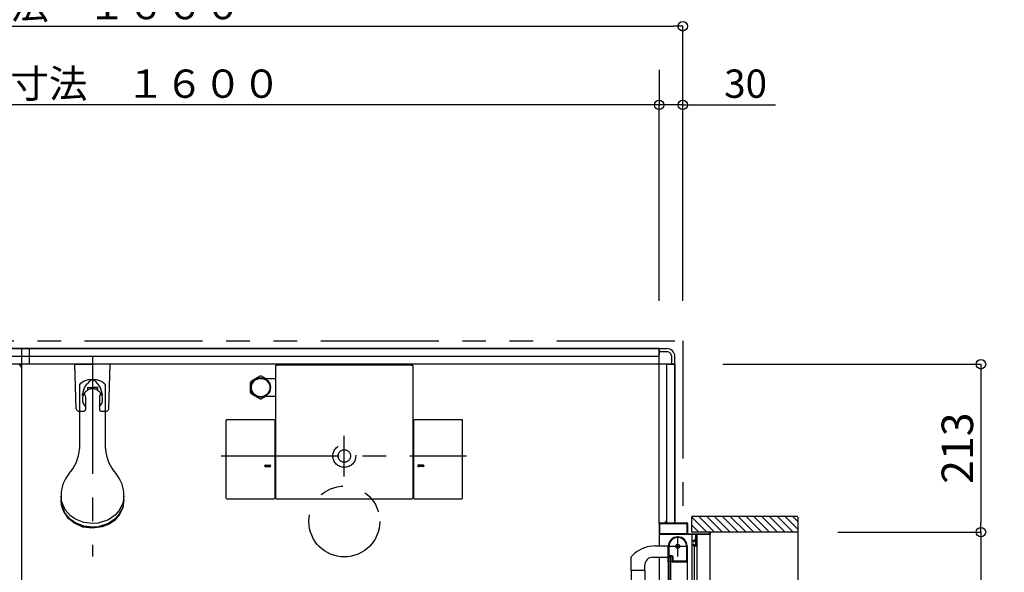
# Model space of a CAD drawing. Extents: x -405 to 205, y -16 to 288.
# Drawn here: x -294 to -232, y 198 to 233 of the extents above; entities that cross this region are included whole.
import ezdxf

# ---------------------------------------------------------------- set-up
doc = ezdxf.new("R2010")
doc.units = 0
doc.header["$MEASUREMENT"] = 0
for name, pattern in [('CENTER', [12, 7.5, -1.5, 1.5, -1.5]), ('DASHED', [4.5, 3, -1.5]), ('PHANTOM', [15, 7.5, -1.5, 1.5, -1.5, 1.5, -1.5])]:
    doc.linetypes.add(name, pattern=pattern)
doc.layers.get('0').update_dxf_attribs({"linetype": 'CONTINUOUS'})
doc.layers.get('DEFPOINTS').update_dxf_attribs({"linetype": 'CONTINUOUS'})
doc.layers.add('VIEW0001', color=7, linetype='CONTINUOUS')
doc.styles.get("Standard").update_dxf_attribs({"font": 'ROMANS', "bigfont": 'EXTFONT'})
doc.dimstyles.new('ISO-25', dxfattribs={"dimtxt": 2.5, "dimasz": 2.5, "dimexe": 1.25, "dimexo": 0.625, "dimtad": 1, "dimdec": 4, "dimdsep": 46, "dimtxsty": 'Standard', "dimcen": 2.5, "dimadec": 0, "dimazin": 0, "dimtfac": 1, "dimtdec": 4, "dimtmove": 0, "dimatfit": 3, "dimfxl": 1, "dimtolj": 1, "dimtzin": 0, "dimarcsym": 0})

# ---------------------------------------------------------------- blocks, each defined once
blk = doc.blocks.new('_ORIGIN')
at = {"color": 0, "linetype": 'ByBlock'}
blk.add_line((0, 0), (-1, 0), dxfattribs=at)
blk.add_circle((0, 0), 0.5, dxfattribs=at)
blk = doc.blocks.new('*D32')
at = {"layer": 'DEFPOINTS', "color": 0}
for p in [(-252.070148, 210.878365), (-244.745112, 200.208365), (-233.119133, 200.208365)]:
    blk.add_point(p, dxfattribs=at)
at = {"layer": 'VIEW0001', "color": 0, "lineweight": -2}
for p, q in [((-249.530148, 210.878365), (-233.119133, 210.878365)), ((-233.119133, 210.278365), (-233.119133, 200.808365))]:
    blk.add_line(p, q, dxfattribs=at)
at = {"layer": 'VIEW0001', "color": 0, "lineweight": -2, "xscale": 0.6, "yscale": 0.6, "zscale": 0.6}
for p, rotation in [((-233.119133, 210.878365), 90), ((-233.119133, 200.208365), 270)]:
    blk.add_blockref('_ORIGIN', p, dxfattribs=dict(at, rotation=rotation))
at = {"layer": 'VIEW0001', "color": 0, "insert": (-234.619133, 205.544365), "char_height": 2, "attachment_point": 5, "rotation": 90}
blk.add_mtext('\\A1;213', dxfattribs=at)
blk = doc.blocks.new('*D34')
at = {"layer": 'DEFPOINTS', "color": 0}
for p in [(-244.745112, 200.208365), (-244.745112, 161.553365), (-233.119133, 161.553365)]:
    blk.add_point(p, dxfattribs=at)
at = {"layer": 'VIEW0001', "color": 0, "lineweight": -2}
for p, q in [((-242.205112, 200.208365), (-233.119133, 200.208365)), ((-233.119133, 199.608365), (-233.119133, 162.153365)), ((-242.205112, 161.553365), (-233.119133, 161.553365))]:
    blk.add_line(p, q, dxfattribs=at)
at = {"layer": 'VIEW0001', "color": 0, "lineweight": -2, "xscale": 0.6, "yscale": 0.6, "zscale": 0.6}
for p, rotation in [((-233.119133, 200.208365), 90), ((-233.119133, 161.553365), 270)]:
    blk.add_blockref('_ORIGIN', p, dxfattribs=dict(at, rotation=rotation))
at = {"layer": 'VIEW0001', "color": 0, "insert": (-234.619133, 180.881865), "char_height": 2, "attachment_point": 5, "rotation": 90}
blk.add_mtext('\\A1;額縁内法\u3000７７３', dxfattribs=at)
blk = doc.blocks.new('*D39')
at = {"layer": 'DEFPOINTS', "color": 0}
for p in [(-333.570148, 227.378365), (-333.570148, 212.378365), (-253.570148, 212.378365)]:
    blk.add_point(p, dxfattribs=at)
at = {"layer": 'VIEW0001', "color": 0, "lineweight": -2}
for p, q in [((-333.570148, 214.918365), (-333.570148, 227.378365)), ((-254.170148, 227.378365), (-332.970148, 227.378365)), ((-253.570148, 214.918365), (-253.570148, 227.378365))]:
    blk.add_line(p, q, dxfattribs=at)
at = {"layer": 'VIEW0001', "color": 0, "lineweight": -2, "xscale": 0.6, "yscale": 0.6, "zscale": 0.6, "rotation": 180}
blk.add_blockref('_ORIGIN', (-333.570148, 227.378365), dxfattribs=at)
at = {"layer": 'VIEW0001', "color": 0, "lineweight": -2, "xscale": 0.6, "yscale": 0.6, "zscale": 0.6}
blk.add_blockref('_ORIGIN', (-253.570148, 227.378365), dxfattribs=at)
at = {"layer": 'VIEW0001', "color": 0, "insert": (-293.568148, 228.728365), "char_height": 1.8, "attachment_point": 5}
blk.add_mtext('\\A1;ユニット内法寸法\u3000１６００', dxfattribs=at)
blk = doc.blocks.new('*D40')
at = {"layer": 'DEFPOINTS', "color": 0}
for p in [(-252.070148, 232.378365), (-335.070148, 212.378365), (-252.070148, 212.378365)]:
    blk.add_point(p, dxfattribs=at)
at = {"layer": 'VIEW0001', "color": 0, "lineweight": -2}
for p, q in [((-335.070148, 214.918365), (-335.070148, 232.378365)), ((-334.470148, 232.378365), (-252.670148, 232.378365)), ((-252.070148, 214.918365), (-252.070148, 232.378365))]:
    blk.add_line(p, q, dxfattribs=at)
at = {"layer": 'VIEW0001', "color": 0, "lineweight": -2, "xscale": 0.6, "yscale": 0.6, "zscale": 0.6, "rotation": 180}
blk.add_blockref('_ORIGIN', (-335.070148, 232.378365), dxfattribs=at)
at = {"layer": 'VIEW0001', "color": 0, "lineweight": -2, "xscale": 0.6, "yscale": 0.6, "zscale": 0.6}
blk.add_blockref('_ORIGIN', (-252.070148, 232.378365), dxfattribs=at)
at = {"layer": 'VIEW0001', "color": 0, "insert": (-293.569148, 233.728365), "char_height": 1.8, "attachment_point": 5}
blk.add_mtext('\\A1;据付基準寸法\u3000１６６０', dxfattribs=at)
blk = doc.blocks.new('*D41')
at = {"layer": 'DEFPOINTS', "color": 0}
for p in [(-253.57, 227.378), (-253.57, 227.065), (-252.07, 212.378)]:
    blk.add_point(p, dxfattribs=at)
at = {"layer": 'VIEW0001', "color": 0, "lineweight": -2}
for p, q in [((-253.57, 229.605), (-253.57, 227.378)), ((-254.17, 227.378), (-254.77, 227.378)), ((-252.07, 227.378), (-253.57, 227.378)), ((-252.07, 214.918), (-252.07, 227.378)), ((-252.07, 227.378), (-246.168, 227.378)), ((-251.47, 227.378), (-250.87, 227.378))]:
    blk.add_line(p, q, dxfattribs=at)
at = {"layer": 'VIEW0001', "color": 0, "lineweight": -2, "xscale": 0.6, "yscale": 0.6, "zscale": 0.6}
blk.add_blockref('_ORIGIN', (-253.57, 227.378), dxfattribs=at)
at = {"layer": 'VIEW0001', "color": 0, "lineweight": -2, "xscale": 0.6, "yscale": 0.6, "zscale": 0.6, "rotation": 180}
blk.add_blockref('_ORIGIN', (-252.07, 227.378), dxfattribs=at)
at = {"layer": 'VIEW0001', "color": 0, "insert": (-248.075, 228.728), "char_height": 1.8, "attachment_point": 5}
blk.add_mtext('\\A1;30', dxfattribs=at)

msp = doc.modelspace()

# ---------------------------------------------------------------- linework, layer by layer
at = {"layer": 'VIEW0001', "color": 7, "linetype": 'PHANTOM'}
for p, q in [((-335.070148, 212.378365), (-252.070148, 212.378365)), ((-252.070148, 212.378365), (-252.070148, 200.803365))]:
    msp.add_line(p, q, dxfattribs=at)
at = {"layer": 'VIEW0001', "color": 7, "linetype": 'Continuous'}
for p, q in [((-333.570148, 211.878365), (-253.570148, 211.878365)), ((-253.570148, 211.878365), (-333.570148, 211.878365)), ((-294.070149, 211.878365), (-294.070149, 154.878365)), ((-293.570148, 210.878365), (-293.570148, 211.878365)), ((-253.570148, 211.878365), (-253.570148, 211.478368)), ((-253.570148, 211.878365), (-253.070148, 211.878365)), ((-253.570148, 200.753366), (-253.570148, 211.878365)), ((-253.070148, 211.678365), (-253.570148, 211.678365)), ((-252.570148, 210.878365), (-334.570148, 210.878365)), ((-253.570148, 211.378365), (-333.570148, 211.378365)), ((-290.695096, 210.877755), (-289.570096, 210.877755)), ((-290.603305, 208.050038), (-290.695096, 210.877755)), ((-288.445096, 210.877755), (-289.570096, 210.877755)), ((-288.536887, 208.050038), (-288.445096, 210.877754)), ((-277.895155, 210.82479), (-277.827483, 210.82479)), ((-277.827483, 210.82479), (-277.827483, 210.823395)), ((-269.312813, 210.823395), (-277.827483, 210.823395)), ((-269.312813, 210.823395), (-269.312813, 210.82479)), ((-269.312813, 210.82479), (-269.245154, 210.82479)), ((-253.070148, 200.803365), (-253.070148, 210.878365)), ((-252.970148, 210.878365), (-252.570148, 210.878365)), ((-252.770148, 210.878365), (-252.770148, 211.378365)), ((-252.570148, 210.878365), (-252.570148, 211.378365)), ((-252.570148, 210.878365), (-252.570148, 200.803365)), ((-252.570148, 200.803365), (-252.570148, 210.878365)), ((-294.070148, 210.628365), (-294.070148, 156.127755)), ((-277.945147, 210.774797), (-277.945147, 202.373314)), ((-269.195149, 202.373314), (-269.195149, 210.774784)), ((-279.535148, 209.077235), (-279.535148, 209.719497)), ((-278.93204, 210.121848), (-279.488255, 209.800717)), ((-278.537776, 209.948366), (-278.838255, 210.121848)), ((-277.945148, 209.948366), (-278.587282, 209.948366)), ((-290.395148, 209.556585), (-290.395148, 205.512524)), ((-289.895107, 209.400282), (-289.895091, 209.312642)), ((-289.895106, 209.400527), (-289.245104, 209.400527)), ((-289.895096, 209.400286), (-289.570096, 209.400286)), ((-289.895096, 209.400286), (-289.895096, 209.218446)), ((-289.245096, 209.400286), (-289.570096, 209.400286)), ((-289.245104, 209.400288), (-289.245088, 209.312648)), ((-289.245096, 209.400286), (-289.245096, 209.218446)), ((-288.745148, 205.512522), (-288.745148, 209.551471)), ((-278.93204, 208.674884), (-279.488255, 208.996015)), ((-290.007596, 208.805686), (-290.007596, 208.004905)), ((-289.132596, 208.805686), (-289.132596, 208.004905)), ((-278.537776, 208.848366), (-278.838255, 208.674884)), ((-278.584652, 208.848366), (-277.945148, 208.848366)), ((-290.453384, 207.904905), (-290.107596, 207.904905)), ((-289.032596, 207.904905), (-288.686808, 207.904905)), ((-281.085102, 202.373467), (-281.085102, 207.303163)), ((-278.035179, 207.353163), (-281.035102, 207.353163)), ((-277.985179, 207.303163), (-277.985179, 202.373467)), ((-269.155117, 202.373467), (-269.155117, 207.303163)), ((-266.105192, 207.353163), (-269.105117, 207.353163)), ((-266.055195, 202.373467), (-266.055192, 207.303163)), ((-278.586607, 204.468538), (-278.284092, 204.468538)), ((-278.585773, 204.368538), (-278.284329, 204.368538)), ((-268.55369, 204.468538), (-268.856205, 204.468538)), ((-268.554524, 204.368538), (-268.855968, 204.368538)), ((-291.570148, 202.498922), (-291.570148, 202.268637)), ((-287.570148, 202.268637), (-287.570148, 202.498922)), ((-281.035102, 202.323467), (-278.035179, 202.323467)), ((-277.895148, 202.323314), (-269.245149, 202.323314)), ((-269.105117, 202.323467), (-266.105195, 202.323467)), ((-253.170148, 200.818365), (-253.170148, 200.868365)), ((-253.160148, 200.878365), (-253.140148, 200.878365)), ((-253.130148, 200.868365), (-253.130148, 200.818365)), ((-244.745112, 201.203366), (-251.495143, 201.203366)), ((-251.495143, 200.20379), (-251.495143, 201.203366)), ((-250.545474, 200.203533), (-251.495143, 201.153201)), ((-250.045463, 200.203511), (-251.045313, 201.203361)), ((-249.54544, 200.2035), (-250.545291, 201.20335)), ((-249.045429, 200.203479), (-250.045322, 201.203372)), ((-248.545418, 200.203457), (-249.545311, 201.20335)), ((-248.045418, 200.203432), (-249.045309, 201.203327)), ((-247.545395, 200.203414), (-248.545331, 201.20335)), ((-247.045362, 200.203414), (-248.045299, 201.20335)), ((-246.545308, 200.203349), (-247.545287, 201.203329)), ((-246.045296, 200.203328), (-247.045319, 201.20335)), ((-245.550351, 200.203365), (-246.550314, 201.203329)), ((-245.055367, 200.203365), (-246.055352, 201.20335)), ((-244.745112, 200.388085), (-245.560393, 201.203366)), ((-244.745112, 200.88306), (-245.065418, 201.203366)), ((-244.745112, 201.152481), (-244.745112, 160.553365)), ((-253.570148, 200.755558), (-253.570148, 199.328946)), ((-253.525148, 200.118365), (-253.525148, 200.743365)), ((-253.520148, 200.803365), (-253.185148, 200.803365)), ((-253.510148, 200.758365), (-251.830148, 200.758365)), ((-253.115148, 200.803365), (-251.820148, 200.803365)), ((-251.815148, 200.743365), (-251.815148, 200.118365)), ((-251.770148, 200.753365), (-251.770148, 200.118365)), ((-251.045485, 200.203554), (-251.495143, 200.653212)), ((-244.745112, 200.203365), (-251.495143, 200.203365)), ((-250.370148, 200.118365), (-250.370148, 200.188365)), ((-250.320148, 200.188365), (-250.320148, 200.068365)), ((-251.250148, 200.053365), (-253.545148, 200.053365)), ((-251.830148, 200.103365), (-253.510148, 200.103365)), ((-251.755148, 200.103365), (-250.385148, 200.103365)), ((-251.46366, 178.708045), (-251.463662, 200.053365)), ((-251.385148, 199.598365), (-251.385148, 199.653365)), ((-251.350148, 199.583365), (-251.370148, 199.583365)), ((-251.335148, 199.703365), (-251.250148, 199.703365)), ((-251.335148, 199.643365), (-251.335148, 199.598365)), ((-251.250148, 199.658365), (-251.320148, 199.658365)), ((-251.235148, 199.718365), (-251.235148, 200.038365)), ((-251.235148, 199.373365), (-251.235148, 199.643365)), ((-251.185148, 200.038365), (-251.185148, 199.353365)), ((-250.335148, 200.053365), (-251.170148, 200.053365)), ((-251.146978, 178.323878), (-251.14698, 200.053365)), ((-250.320148, 161.703365), (-250.320148, 200.053365)), ((-253.812733, 199.3281), (-252.995147, 199.330954)), ((-252.985148, 198.318366), (-252.985148, 199.303366)), ((-252.940148, 198.773366), (-252.940148, 199.303366)), ((-251.835148, 199.377021), (-251.835148, 198.363366)), ((-251.785148, 199.303778), (-251.785148, 182.628366)), ((-251.385148, 199.353365), (-251.385148, 199.418365)), ((-251.370148, 199.433365), (-251.350148, 199.433365)), ((-251.335148, 199.418365), (-251.335148, 199.373365)), ((-251.235148, 199.303365), (-251.335148, 199.303365)), ((-251.32366, 178.538211), (-251.323662, 199.303365)), ((-251.320148, 199.358365), (-251.250148, 199.358365)), ((-255.335147, 197.752785), (-255.335147, 198.613483)), ((-255.108581, 198.86664), (-255.307717, 198.682284)), ((-253.980147, 198.607785), (-252.985147, 198.607785)), ((-253.570148, 198.603579), (-253.570148, 182.328831)), ((-252.922286, 198.324803), (-252.930779, 198.310649)), ((-252.820148, 198.628366), (-252.920148, 198.628366)), ((-252.920148, 182.303366), (-252.920148, 198.628366)), ((-252.770148, 198.653366), (-252.895148, 198.653366)), ((-252.750148, 198.698366), (-252.865148, 198.698366)), ((-252.820148, 182.303366), (-252.820148, 198.628366)), ((-252.760148, 198.332521), (-252.760148, 198.338366)), ((-252.749518, 198.310649), (-252.758011, 198.324803)), ((-252.720148, 198.378366), (-252.720148, 198.603366)), ((-252.675148, 198.363366), (-252.675148, 198.623366)), ((-251.845148, 198.353366), (-252.665148, 198.353366)), ((-255.335147, 197.752785), (-255.335145, 182.317648)), ((-254.480147, 197.752785), (-255.335147, 197.752785)), ((-254.485147, 197.752785), (-254.485145, 183.178945)), ((-254.480147, 197.752785), (-254.480147, 198.107785)), ((-252.970148, 182.628366), (-252.970148, 198.303366)), ((-252.943641, 198.303366), (-252.970148, 198.303366)), ((-251.795148, 198.303366), (-252.736655, 198.303366))]:
    msp.add_line(p, q, dxfattribs=at)
at = {"layer": 'VIEW0001', "color": 7, "linetype": 'CENTER'}
for p, q in [((-289.570148, 211.402796), (-289.570148, 198.661784)), ((-273.570148, 203.742916), (-273.570148, 206.318797)), ((-281.404145, 205.048365), (-265.809405, 205.048365)), ((-252.385148, 198.653366), (-252.385148, 199.953366)), ((-253.035148, 199.303366), (-251.735148, 199.303366))]:
    msp.add_line(p, q, dxfattribs=at)
at = {"layer": 'VIEW0001', "color": 7, "linetype": 'Continuous'}
for points in [[(-290.395148, 209.556585), (-290.300202, 209.686486), (-290.145476, 209.799084), (-290.016489, 209.857446), (-289.826725, 209.909549), (-289.571342, 209.933211), (-289.317941, 209.909923), (-289.070423, 209.834992), (-288.929578, 209.757612), (-288.792805, 209.630369), (-288.745148, 209.551471)], [(-290.225353, 208.886056), (-290.212519, 208.933962), (-290.164578, 209.107131), (-290.079847, 209.375943), (-289.950594, 209.567286), (-289.894183, 209.650794)], [(-289.246049, 209.650795), (-289.348922, 209.775158), (-289.477649, 209.86791), (-289.570167, 209.889601), (-289.662662, 209.867894), (-289.750559, 209.811827), (-289.894183, 209.650794)], [(-288.914839, 208.886057), (-288.927673, 208.933962), (-288.975613, 209.107131), (-289.060345, 209.375943), (-289.189598, 209.567286), (-289.246008, 209.650794)], [(-287.570148, 202.498922), (-287.644868, 202.025255), (-287.885728, 201.55582), (-288.137748, 201.278136), (-288.562628, 200.987853), (-289.206222, 200.778885), (-289.570148, 200.749682), (-290.111717, 200.815034), (-290.648447, 201.025694), (-290.965938, 201.246116), (-291.297835, 201.617724), (-291.536759, 202.180625), (-291.570148, 202.498922)], [(-287.570148, 202.268637), (-287.644868, 201.79497), (-287.885728, 201.325536), (-288.137748, 201.047852), (-288.562628, 200.757568), (-289.206222, 200.548601), (-289.570148, 200.519398), (-290.111717, 200.584749), (-290.648447, 200.79541), (-290.965938, 201.015832), (-291.297835, 201.38744), (-291.536759, 201.95034), (-291.570148, 202.268637)], [(-287.570148, 202.244397), (-287.644868, 201.77073), (-287.885728, 201.301295), (-288.137748, 201.023611), (-288.562628, 200.733327), (-289.206222, 200.52436), (-289.570148, 200.495157), (-290.111717, 200.560509), (-290.648447, 200.771169), (-290.965938, 200.991591), (-291.297835, 201.363199), (-291.536759, 201.9261), (-291.570148, 202.244397)], [(-287.642505, 201.778131), (-287.845478, 201.325536), (-288.200083, 200.926633), (-288.503939, 200.717839), (-288.95695, 200.530601), (-289.570148, 200.445515), (-290.17363, 200.527859), (-290.759554, 200.792523), (-291.087691, 201.064338), (-291.396569, 201.506876), (-291.497786, 201.778114)]]:
    msp.add_lwpolyline(points, dxfattribs=at)
for centre, radius in [((-278.885148, 209.398366), 0.625), ((-278.885148, 209.398366), 0.586093), ((-252.385148, 199.303366), 0.125)]:
    msp.add_circle(centre, radius, dxfattribs=at)
at = {"layer": 'VIEW0001', "color": 7, "linetype": 'DASHED'}
for radius in [0.725, 0.395]:
    msp.add_circle((-273.570148, 205.048365), radius, dxfattribs=at)
at = {"layer": 'VIEW0001', "color": 7, "linetype": 'PHANTOM'}
msp.add_circle((-273.570148, 200.878365), 2.25, dxfattribs=at)
at = {"layer": 'VIEW0001', "color": 7, "linetype": 'Continuous'}
for centre, radius, start, end in [((-253.070148, 211.378365), 0.5, 0, 90.000003), ((-253.070148, 211.378365), 0.3, 0, 90.000003), ((-294.320148, 210.628365), 0.25, 0, 90), ((-277.895147, 210.774797), 0.05, 90, 180), ((-278.885148, 209.398366), 0.725, 146.291564, 153.708436), ((-278.885148, 209.398366), 0.725, 86.291564, 93.708436), ((-289.570096, 208.658418), 0.6475, 120.12781, 227.493357), ((-289.570096, 209.100389), 0.5275, 186.692187, 213.964504), ((-289.845084, 209.312648), 0.05, 179.999008, 293.66901), ((-289.570096, 208.685292), 0.635, 66.330002, 113.668001), ((-289.295094, 209.312641), 0.05, 246.329997, 359.99899), ((-289.570096, 208.658418), 0.6475, 312.506642, 59.872195), ((-289.570096, 209.100389), 0.5275, 326.035501, 353.30781), ((-278.885148, 209.398366), 0.725, 206.291564, 213.708436), ((-278.885148, 209.398366), 0.725, 266.291564, 273.708436), ((-290.453384, 208.054905), 0.15, 181.859241, 263.59563), ((-290.107596, 208.004905), 0.1, 269.999997, 0), ((-289.032596, 208.004905), 0.1, 179.999991, 270.000001), ((-288.686808, 208.054905), 0.15, 276.404584, 358.140766), ((-281.035102, 207.303163), 0.05, 90, 180), ((-278.035179, 207.303163), 0.05, 0, 90), ((-269.105117, 207.303163), 0.05, 90, 180), ((-266.105192, 207.303163), 0.05, 359.999966, 90), ((-292.903563, 205.61301), 2.5, 317.343184, 357.696399), ((-286.236733, 205.613011), 2.5, 182.303659, 222.656861), ((-278.585133, 204.418566), 0.05, 88.074673, 270), ((-278.285134, 204.418538), 0.05, 270, 90), ((-268.855163, 204.418538), 0.05, 90, 270), ((-268.555164, 204.418566), 0.05, 270, 91.925327), ((-289.445607, 202.543064), 2.125, 139.646784, 181.190279), ((-289.69469, 202.543064), 2.125, 358.809721, 40.353199), ((-281.035102, 202.373467), 0.05, 180, 270), ((-278.035179, 202.373467), 0.05, 270, 0), ((-277.895148, 202.373314), 0.05, 180, 270), ((-269.245149, 202.373314), 0.05, 270, 0), ((-269.105117, 202.373467), 0.05, 180, 270), ((-266.105195, 202.373467), 0.05, 270, 359.999966), ((-253.185148, 200.818365), 0.015, 270, 0), ((-253.160148, 200.868365), 0.01, 90, 180), ((-253.140148, 200.868365), 0.01, 0, 90), ((-253.115148, 200.818365), 0.015, 180, 270), ((-253.520148, 200.753365), 0.05, 90, 180), ((-253.510148, 200.743365), 0.015, 90, 180), ((-251.830148, 200.743365), 0.015, 0, 90), ((-251.820148, 200.753365), 0.05, 0, 90), ((-250.355148, 200.188365), 0.015, 90, 180), ((-250.335148, 200.188365), 0.015, 0, 90), ((-253.545148, 200.078365), 0.025, 180, 270), ((-253.510148, 200.118365), 0.015, 180, 270), ((-252.385148, 199.303366), 0.6, 0, 180), ((-252.385148, 199.303366), 0.555, 7.767066, 180), ((-251.830148, 200.118365), 0.015, 270, 0), ((-251.755148, 200.118365), 0.015, 180, 270), ((-251.335148, 199.653365), 0.05, 90, 180), ((-251.370148, 199.598365), 0.015, 180, 270), ((-251.350148, 199.598365), 0.015, 270, 0), ((-251.320148, 199.643365), 0.015, 90, 180), ((-251.250148, 200.038365), 0.015, 0, 90), ((-251.250148, 199.718365), 0.015, 270, 0), ((-251.250148, 199.643365), 0.015, 0, 90), ((-251.170148, 200.038365), 0.015, 90, 180), ((-250.385148, 200.118365), 0.015, 270, 0), ((-250.335148, 200.068365), 0.015, 270, 0), ((-253.805507, 197.258112), 2.07, 90.2, 129.024181), ((-251.845148, 199.377021), 0.01, 0, 7.767066), ((-251.370148, 199.418365), 0.015, 90, 180), ((-251.335148, 199.353365), 0.05, 180, 270), ((-251.350148, 199.418365), 0.015, 0, 90), ((-251.320148, 199.373365), 0.015, 180, 270), ((-251.250148, 199.373365), 0.015, 270, 0), ((-251.235148, 199.353365), 0.05, 270, 0), ((-255.235147, 198.613483), 0.1, 136.527572, 180), ((-253.980147, 198.107785), 0.5, 90, 180), ((-252.970148, 198.318366), 0.015, 180, 270), ((-252.943641, 198.318366), 0.015, 270, 329.036243), ((-252.865148, 198.773366), 0.075, 180, 270), ((-252.935148, 198.332521), 0.015, 329.036243, 0), ((-252.895148, 198.628366), 0.025, 90, 180), ((-252.770148, 198.603366), 0.05, 0, 90), ((-252.745148, 198.338366), 0.015, 90, 180), ((-252.745148, 198.332521), 0.015, 180, 210.963757), ((-252.750148, 198.623366), 0.075, 0, 90), ((-252.736655, 198.318366), 0.015, 210.963757, 270), ((-252.745148, 198.378366), 0.025, 270, 0), ((-252.665148, 198.363366), 0.01, 180, 270), ((-251.845148, 198.363366), 0.01, 270, 0), ((-251.795148, 198.313366), 0.01, 270, 0)]:
    msp.add_arc(centre, radius, start, end, dxfattribs=at)
at = {"layer": 'VIEW0001', "color": 160, "linetype": 'Continuous'}
msp.add_arc((-269.245154, 210.774784), 0.05, 0, 90, dxfattribs=at)

# ---------------------------------------------------------------- dimensions: what is measured, and where the dimension line sits
at = {"layer": 'VIEW0001', "color": 7}
for base, p1, p2, angle, text, override, picture, middle in [((-252.070148, 232.378365), (-335.070148, 212.378365), (-252.070148, 212.378365), 180, '据付基準寸法\u3000１６６０', {"dimtxt": 1.8, "dimasz": 0.6, "dimexe": 0, "dimexo": 2.54, "dimgap": 0.45, "dimtad": 1, "dimtih": 0, "dimtoh": 0, "dimdsep": 46, "dimblk1": 'ORIGIN', "dimblk2": 'ORIGIN', "dimsah": 1, "dimse1": 0, "dimse2": 0, "dimtmove": 0}, '*D40', (-293.569148, 232.378365)), ((-233.119133, 200.208365), (-252.070148, 210.878365), (-244.745112, 200.208365), 90, '213', {"dimtxt": 2, "dimasz": 0.6, "dimexe": 0, "dimexo": 2.54, "dimgap": 0.5, "dimtad": 1, "dimtih": 0, "dimtoh": 0, "dimdsep": 46, "dimblk1": 'ORIGIN', "dimblk2": 'ORIGIN', "dimsah": 1, "dimse1": 0, "dimse2": 1, "dimtmove": 0}, '*D32', (-233.119133, 205.544365)), ((-233.119133, 161.553365), (-244.745112, 200.208365), (-244.745112, 161.553365), 90, '額縁内法\u3000７７３', {"dimtxt": 2, "dimasz": 0.6, "dimexe": 0, "dimexo": 2.54, "dimgap": 0.5, "dimtad": 1, "dimtih": 0, "dimtoh": 0, "dimdsep": 46, "dimblk1": 'ORIGIN', "dimblk2": 'ORIGIN', "dimsah": 1, "dimse1": 0, "dimse2": 0, "dimtmove": 0}, '*D34', (-233.119133, 180.881865))]:
    dim = msp.add_linear_dim(base=base, p1=p1, p2=p2, angle=angle, text=text, dimstyle='ISO-25', override=override, dxfattribs=at)
    dim.commit()
    dim.dimension.update_dxf_attribs({"geometry": picture, "text_midpoint": middle, "dimtype": 160})
for base, p1, p2, text, picture, middle in [((-333.570148, 227.378365), (-253.570148, 212.378365), (-333.570148, 212.378365), 'ユニット内法寸法\u3000１６００', '*D39', (-293.568148, 227.378365)), ((-253.570148, 227.378365), (-252.070148, 212.378365), (-253.570148, 227.064707), '30', '*D41', (-248.074873, 227.378365))]:
    dim = msp.add_linear_dim(base=base, p1=p1, p2=p2, text=text, dimstyle='ISO-25', override={"dimtxt": 1.8, "dimasz": 0.6, "dimexe": 0, "dimexo": 2.54, "dimgap": 0.45, "dimtad": 1, "dimtih": 0, "dimtoh": 0, "dimdsep": 46, "dimblk1": 'ORIGIN', "dimblk2": 'ORIGIN', "dimsah": 1, "dimse1": 0, "dimse2": 0, "dimtmove": 0}, dxfattribs=at)
    dim.commit()
    dim.dimension.update_dxf_attribs({"geometry": picture, "text_midpoint": middle, "dimtype": 160})

doc.saveas('drawing.dxf')
